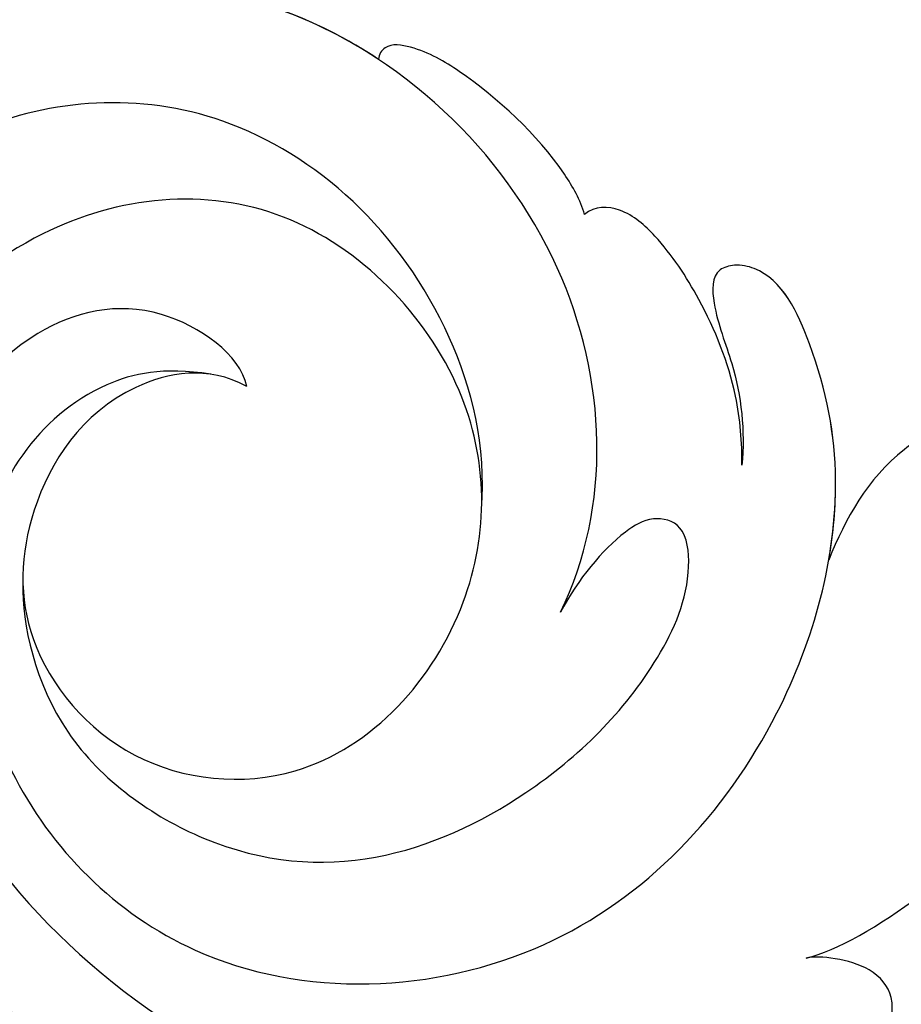
# Model space of a CAD drawing. Units: millimetres. Extents: x 1059 to 2319, y 82 to 973.
# Drawn here: x 2189 to 2191, y 341 to 342 of the extents above; entities that cross this region are included whole.
import ezdxf
from ezdxf.xclip import XClip

# ---------------------------------------------------------------- set-up
doc = ezdxf.new("R2010")
doc.units = ezdxf.units.MM
doc.header["$XCLIPFRAME"] = 2
doc.layers.add('H-06.木作(細線)', color=8, linetype='Continuous')
doc.layers.add('H-08.木作(細線)', color=8, linetype='Continuous')

# ---------------------------------------------------------------- blocks, each defined once
blk = doc.blocks.new('SE-21039L-d')
at = {"layer": 'H-08.木作(細線)'}
for points, knots in [([(-34.552, -67.03), (-33.516, -64.993), (-33.642, -59.817), (-39.366, -54.322), (-47.348, -54.599), (-53.711, -61.467), (-53.706, -72.763), (-40.824, -85.352), (-13.063, -79.035), (6.558, -59.377), (13.807, -35.307), (16.988, -26.289), (26.64, -8.528), (45.228, -6.88), (48.061, -10.885), (48.535, -12.132)], [0, 0, 0, 0, 0.0168584, 0.0347916, 0.051214, 0.0714848, 0.098182, 0.1254944, 0.1914249, 0.2800678, 0.3143809, 0.352378, 0.4038312, 0.436148, 0.4476005, 0.4476005, 0.4476005, 0.4476005]), ([(-34.552, -67.03), (-33.516, -64.993), (-33.642, -59.817), (-39.366, -54.322), (-47.348, -54.599), (-53.711, -61.467), (-53.706, -72.763), (-40.824, -85.352), (-13.063, -79.035), (6.558, -59.377), (13.807, -35.307), (16.988, -26.289), (26.64, -8.528), (45.228, -6.88), (48.061, -10.885), (48.535, -12.132)], [0, 0, 0, 0, 0.0168584, 0.0347916, 0.051214, 0.0714848, 0.098182, 0.1254944, 0.1914249, 0.2800678, 0.3143809, 0.352378, 0.4038312, 0.436148, 0.4476005, 0.4476005, 0.4476005, 0.4476005]), ([(-37.946, -56.21), (-38.546, -55.801), (-41.233, -54.387), (-47.348, -54.599), (-53.711, -61.467), (-53.706, -72.763), (-40.824, -85.352), (-13.063, -79.035), (6.558, -59.377), (13.807, -35.307), (16.988, -26.289), (26.64, -8.528), (45.228, -6.88), (48.061, -10.885), (48.535, -12.132)], [0.0296341, 0.0296341, 0.0296341, 0.0296341, 0.0347916, 0.051214, 0.0714848, 0.098182, 0.1254944, 0.1914249, 0.2800678, 0.3143809, 0.352378, 0.4038312, 0.436148, 0.4476005, 0.4476005, 0.4476005, 0.4476005]), ([(-33.974, -59.287), (-34.05, -59), (-34.65, -57.92), (-35.912, -56.727), (-37.086, -56.005), (-37.783, -55.879), (-37.939, -56.11), (-37.946, -56.21)], [0, 0, 0, 0, 0.00219662, 0.00923709, 0.01193145, 0.01319901, 0.01387377, 0.01387377, 0.01387377, 0.01387377]), ([(-33.974, -59.287), (-34.05, -59), (-34.65, -57.92), (-35.912, -56.727), (-37.086, -56.005), (-37.783, -55.879), (-37.939, -56.11), (-37.946, -56.21)], [0, 0, 0, 0, 0.00219662, 0.00923709, 0.01193145, 0.01319901, 0.01387377, 0.01387377, 0.01387377, 0.01387377]), ([(-33.974, -59.287), (-34.05, -59), (-34.65, -57.92), (-35.912, -56.727), (-37.086, -56.005), (-37.783, -55.879), (-37.939, -56.11), (-37.946, -56.21)], [0, 0, 0, 0, 0.00219662, 0.00923709, 0.01193145, 0.01319901, 0.01387377, 0.01387377, 0.01387377, 0.01387377]), ([(-36.061, -65.003), (-35.952, -63.762), (-36.766, -60.282), (-40.656, -56.674), (-46.517, -57.004), (-50.919, -61.743), (-51.505, -69.347), (-48.013, -76.356), (-41.808, -81.301), (-35.481, -82.621), (-29.655, -81.91)], [0, 0, 0, 0, 0.0065747, 0.0204172, 0.0327242, 0.0481923, 0.0663262, 0.086267, 0.1061847, 0.1236822, 0.1236822, 0.1236822, 0.1236822]), ([(-40.6, -62.545), (-41.358, -62.117), (-43.474, -62.473), (-45.025, -64.806), (-45.154, -67.557), (-43.078, -70.086), (-39.061, -70.514), (-35.937, -67.11), (-35.907, -62.421), (-39.667, -58.484), (-45.21, -59.015), (-50.062, -64.805), (-48.255, -72.621), (-39.965, -79.326), (-27.894, -80.67), (-19.767, -74.906), (-16.372, -71.363), (-15.464, -70.415)], [0, 0, 0, 0, 0.0043175, 0.0116724, 0.0183397, 0.0258227, 0.0334875, 0.0449013, 0.0550956, 0.0663434, 0.077792, 0.0920831, 0.1143378, 0.1342937, 0.1683296, 0.1949331, 0.20466, 0.20466, 0.20466, 0.20466]), ([(-40.6, -62.545), (-41.358, -62.117), (-43.474, -62.473), (-45.025, -64.806), (-45.154, -67.557), (-43.078, -70.086), (-39.061, -70.514), (-35.937, -67.11), (-35.907, -62.421), (-39.667, -58.484), (-45.21, -59.015), (-48.229, -62.618), (-48.856, -65.003), (-48.94, -65.54)], [0, 0, 0, 0, 0.00431752, 0.01167237, 0.01833975, 0.02582273, 0.03348752, 0.04490131, 0.05509559, 0.06634336, 0.07779199, 0.09208311, 0.09620439, 0.09620439, 0.09620439, 0.09620439]), ([(-30.973, -64.215), (-30.965, -63.775), (-31.034, -62.645), (-31.659, -61.062), (-32.427, -59.861), (-33.169, -59.167), (-33.773, -59.107), (-33.974, -59.287)], [0, 0, 0, 0, 0.00334368, 0.00824386, 0.01204095, 0.01418748, 0.01584748, 0.01584748, 0.01584748, 0.01584748]), ([(-30.973, -64.215), (-30.965, -63.775), (-31.034, -62.645), (-31.659, -61.062), (-32.427, -59.861), (-33.169, -59.167), (-33.773, -59.107), (-33.974, -59.287)], [0, 0, 0, 0, 0.00334368, 0.00824386, 0.01204095, 0.01418748, 0.01584748, 0.01584748, 0.01584748, 0.01584748]), ([(-30.973, -64.215), (-30.965, -63.775), (-31.034, -62.645), (-31.659, -61.062), (-32.427, -59.861), (-33.169, -59.167), (-33.773, -59.107), (-33.974, -59.287)], [0, 0, 0, 0, 0.00334368, 0.00824386, 0.01204095, 0.01418748, 0.01584748, 0.01584748, 0.01584748, 0.01584748]), ([(-41.304, -62.297), (-42.236, -62.138), (-44.422, -62.592), (-46.407, -65.777), (-45.611, -70.438), (-41.59, -74.534), (-34.639, -74.36), (-30.24, -69.817), (-28.894, -65.126), (-29.398, -62.216), (-30.197, -60.473), (-31.031, -60.286), (-31.521, -60.417), (-31.494, -61.258), (-31.009, -62.439), (-30.9, -63.552), (-30.973, -64.215)], [0, 0, 0, 0, 0.0035159, 0.0131343, 0.0234953, 0.0357799, 0.0524711, 0.0682476, 0.0797106, 0.0863447, 0.0907541, 0.0917077, 0.0924404, 0.0941787, 0.0971528, 0.1020012, 0.1020012, 0.1020012, 0.1020012]), ([(-29.307, -66.086), (-29.208, -65.564), (-29.063, -64.147), (-29.398, -62.216), (-30.197, -60.473), (-31.031, -60.286), (-31.521, -60.417), (-31.494, -61.258), (-31.009, -62.439), (-30.9, -63.552), (-30.973, -64.215)], [0.07581926, 0.07581926, 0.07581926, 0.07581926, 0.0797106, 0.08634467, 0.09075411, 0.09170774, 0.09244045, 0.09417868, 0.09715281, 0.10200117, 0.10200117, 0.10200117, 0.10200117]), ([(-29.307, -66.086), (-29.208, -65.564), (-29.063, -64.147), (-29.398, -62.216), (-30.197, -60.473), (-31.031, -60.286), (-31.521, -60.417), (-31.494, -61.258), (-31.009, -62.439), (-30.9, -63.552), (-30.973, -64.215)], [0.07581926, 0.07581926, 0.07581926, 0.07581926, 0.0797106, 0.08634467, 0.09075411, 0.09170774, 0.09244045, 0.09417868, 0.09715281, 0.10200117, 0.10200117, 0.10200117, 0.10200117]), ([(-40.6, -62.545), (-40.73, -61.923), (-42.373, -60.697), (-45.012, -61.267), (-47.56, -64.55), (-47.535, -70.34), (-41.854, -76.167), (-34.822, -78.045), (-30.624, -76.914), (-28.381, -75.899), (-28.089, -74.613), (-28.672, -73.894), (-29.595, -73.786), (-29.855, -73.834)], [0, 0, 0, 0, 0.00519676, 0.01112786, 0.01867467, 0.03203794, 0.05336968, 0.0731577, 0.08148245, 0.0865747, 0.08892136, 0.09095901, 0.09448069, 0.09448069, 0.09448069, 0.09448069]), ([(-40.6, -62.545), (-40.73, -61.923), (-42.373, -60.697), (-45.012, -61.267), (-47.56, -64.55), (-47.535, -70.34), (-41.854, -76.167), (-34.822, -78.045), (-30.624, -76.914), (-28.381, -75.899), (-28.089, -74.613), (-28.672, -73.894), (-29.595, -73.786), (-29.855, -73.834)], [0, 0, 0, 0, 0.00519676, 0.01112786, 0.01867467, 0.03203794, 0.05336968, 0.0731577, 0.08148245, 0.0865747, 0.08892136, 0.09095901, 0.09448069, 0.09448069, 0.09448069, 0.09448069]), ([(-26.462, -65.748), (-26.299, -65.378), (-26.136, -64.581), (-26.891, -63.357), (-28.39, -64.253), (-28.968, -65.28), (-29.307, -66.086)], [0, 0, 0, 0, 0.0028992, 0.00562998, 0.00789216, 0.01433304, 0.01433304, 0.01433304, 0.01433304]), ([(-26.462, -65.748), (-26.299, -65.378), (-26.136, -64.581), (-26.891, -63.357), (-28.39, -64.253), (-28.968, -65.28), (-29.307, -66.086)], [0, 0, 0, 0, 0.0028992, 0.00562998, 0.00789216, 0.01433304, 0.01433304, 0.01433304, 0.01433304]), ([(-26.462, -65.748), (-26.299, -65.378), (-26.136, -64.581), (-26.891, -63.357), (-28.39, -64.253), (-28.968, -65.28), (-29.307, -66.086)], [0, 0, 0, 0, 0.0028992, 0.00562998, 0.00789216, 0.01433304, 0.01433304, 0.01433304, 0.01433304]), ([(-29.855, -73.834), (-29.262, -73.7), (-27.016, -72.443), (-24.512, -69.827), (-23.386, -67.22), (-23.2, -64.408), (-25.035, -64.677), (-25.968, -65.204), (-26.462, -65.748)], [0, 0, 0, 0, 0.00710404, 0.01881332, 0.02479123, 0.02992495, 0.03357311, 0.03834904, 0.03834904, 0.03834904, 0.03834904]), ([(-29.855, -73.834), (-29.262, -73.7), (-27.016, -72.443), (-24.512, -69.827), (-23.386, -67.22), (-23.2, -64.408), (-25.035, -64.677), (-25.968, -65.204), (-26.462, -65.748)], [0, 0, 0, 0, 0.00710404, 0.01881332, 0.02479123, 0.02992495, 0.03357311, 0.03834904, 0.03834904, 0.03834904, 0.03834904]), ([(-45.019, -66.329), (-45.058, -67.103), (-44.557, -69.464), (-40.178, -72.611), (-35.784, -71.329), (-32.874, -68.559), (-31.954, -66.566), (-32.087, -65.332), (-32.763, -65.162), (-33.548, -65.627), (-34.194, -66.378), (-34.552, -67.03)], [0, 0, 0, 0, 0.00703737, 0.01408643, 0.03073008, 0.04042897, 0.04532812, 0.04746498, 0.04935387, 0.05144535, 0.05699887, 0.05699887, 0.05699887, 0.05699887]), ([(-45.019, -66.329), (-45.058, -67.103), (-44.557, -69.464), (-40.178, -72.611), (-35.784, -71.329), (-32.874, -68.559), (-31.954, -66.566), (-32.087, -65.332), (-32.763, -65.162), (-33.548, -65.627), (-34.194, -66.378), (-34.552, -67.03)], [0, 0, 0, 0, 0.00703737, 0.01408643, 0.03073008, 0.04042897, 0.04532812, 0.04746498, 0.04935387, 0.05144535, 0.05699887, 0.05699887, 0.05699887, 0.05699887])]:
    blk.add_open_spline(points, degree=3, knots=knots, dxfattribs=at)
blk = doc.blocks.new('立揚展板用1107-240-2')
at = {"xscale": -1, "rotation": 359.2025692882137}
blk.add_blockref('SE-21039L-d', (35146.622, 5485.71), dxfattribs=at)

msp = doc.modelspace()

# ---------------------------------------------------------------- block references
at = {"layer": 'H-06.木作(細線)', "color": 250, "true_color": 0x1b232c}
ref = msp.add_blockref('立揚展板用1107-240-2', (5121.253, -110.1084), dxfattribs=dict(at, xscale=-0.08331034482758813, yscale=0.08331034482758813, zscale=0.08331034482758813))
XClip(ref).set_block_clipping_path([(34185.8466458202, 4405.3778729785), (35200.8466458202, 6761.4456329499)])

doc.saveas('drawing.dxf')
